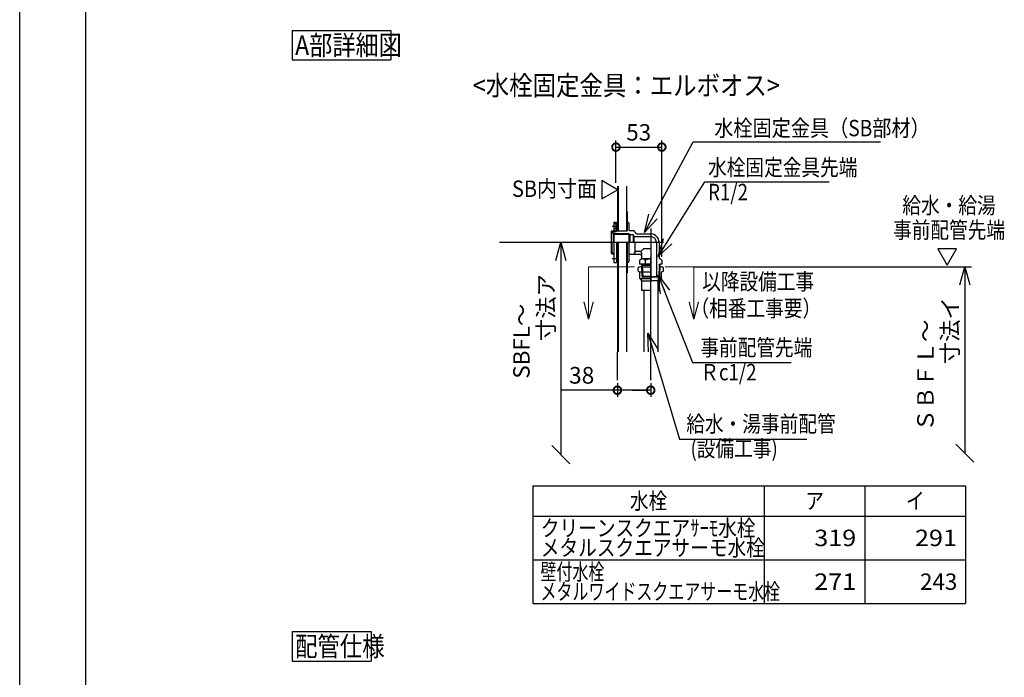
# Model space of a CAD drawing. Extents: x -424 to 186, y -4 to 301.
# Drawn here: x -420 to -270, y 97 to 198 of the extents above; entities that cross this region are included whole.
import ezdxf

# ---------------------------------------------------------------- set-up
doc = ezdxf.new("R2010")
doc.units = 0
doc.linetypes.add('CENTER', pattern=[50.8, 31.75, -6.35, 6.35, -6.35])
doc.layers.get('0').update_dxf_attribs({"linetype": 'CONTINUOUS'})
doc.layers.get('DEFPOINTS').update_dxf_attribs({"linetype": 'CONTINUOUS'})
doc.layers.add('RV', color=7, linetype='CONTINUOUS')
doc.layers.add('図面枠', color=3, linetype='CONTINUOUS')
doc.styles.add('MX_DIMTXSTY_3', font='txt.shx', dxfattribs={"width": 0.85, "bigfont": 'extfont.shx'})
doc.styles.add('MX_NOTE_STANDARD', font='txt.shx', dxfattribs={"bigfont": 'extfont.shx'})
doc.dimstyles.new('MX_DIMSTYLE_RV', dxfattribs={"dimtxt": 4.1656, "dimasz": 2.5, "dimexe": 1, "dimexo": 0.5, "dimgap": 1, "dimtad": 1, "dimlfac": 30, "dimdsep": 46, "dimtxsty": 'MX_NOTE_STANDARD', "dimblk1": 'OPEN30', "dimblk2": 'OPEN30', "dimsah": 1, "dimcen": 2.5, "dimadec": 0, "dimazin": 0, "dimtfac": 1, "dimtmove": 0, "dimatfit": 3, "dimldrblk": 'OPEN30', "dimfxl": 1, "dimtzin": 0, "dimarcsym": 0})
doc.dimstyles.new('MXDIMSTYLE', dxfattribs={"dimtxt": 4.1656, "dimasz": 2.5, "dimexe": 1, "dimexo": 0.5, "dimgap": 1, "dimtad": 1, "dimdsep": 46, "dimtxsty": 'MX_NOTE_STANDARD', "dimblk1": 'OPEN30', "dimblk2": 'OPEN30', "dimsah": 1, "dimcen": 2.5, "dimadec": 0, "dimazin": 0, "dimtfac": 1, "dimtmove": 0, "dimatfit": 3, "dimldrblk": 'OPEN30', "dimfxl": 1, "dimtzin": 0, "dimarcsym": 0})

# ---------------------------------------------------------------- blocks, each defined once
blk = doc.blocks.new('_OPEN30')
at = {"color": 0, "linetype": 'ByBlock', "lineweight": -2}
for p, q in [((-1, 0.267949), (0, 0)), ((0, 0), (-1, -0.267949)), ((0, 0), (-1, 0))]:
    blk.add_line(p, q, dxfattribs=at)
blk = doc.blocks.new('_OBLIQUE')
at = {"color": 0, "linetype": 'ByBlock', "lineweight": -2}
blk.add_line((-0.5, -0.5), (0.5, 0.5), dxfattribs=at)
blk = doc.blocks.new('*D11')
at = {"layer": 'DEFPOINTS', "color": 0}
for p in [(-337.79, 163.65), (-337.61, 131.3), (-337.61, 131.3)]:
    blk.add_point(p, dxfattribs=at)
at = {"layer": 'RV', "color": 0, "linetype": 'Continuous', "lineweight": -2}
blk.add_line((-337.61, 160.88), (-337.61, 131.3), dxfattribs=at)
at = {"layer": 'RV', "color": 0, "lineweight": -2, "xscale": 2.77, "yscale": 2.77, "zscale": 2.77}
for name, p, rotation in [('_OPEN30', (-337.61, 163.65), 90), ('_OBLIQUE', (-337.61, 131.3), 270)]:
    blk.add_blockref(name, p, dxfattribs=dict(at, rotation=rotation))
at = {"layer": 'RV', "color": 0, "linetype": 'Continuous', "insert": (-341.74, 148.59), "char_height": 2.5, "attachment_point": 5, "rotation": 90, "line_spacing_factor": 0.9, "style": 'MX_DIMTXSTY_3'}
blk.add_mtext('\\A1;SBFL～\\P\u3000\u3000\u3000寸法ア', dxfattribs=at)
blk = doc.blocks.new('_DOTSMALL')
at = {"color": 0, "linetype": 'ByBlock', "lineweight": -2, "const_width": 0.5}
blk.add_lwpolyline([(-0.0625, 0, 1), (0.0625, 0, 1)], format="xyb", close=True, dxfattribs=at)
blk = doc.blocks.new('*D12')
at = {"layer": 'DEFPOINTS', "color": 0}
for p in [(-329, 142.67), (-323.93, 142.67), (-329, 141.12)]:
    blk.add_point(p, dxfattribs=at)
at = {"layer": 'RV', "color": 0, "linetype": 'Continuous', "lineweight": -2}
for p, q in [((-329, 141.12), (-337.55, 141.12)), ((-329, 142.17), (-329, 140.12)), ((-323.93, 141.12), (-329, 141.12)), ((-326.68, 141.12), (-324.36, 141.12)), ((-323.93, 142.17), (-323.93, 140.12))]:
    blk.add_line(p, q, dxfattribs=at)
at = {"layer": 'RV', "color": 0, "lineweight": -2, "xscale": 2.32, "yscale": 2.32, "zscale": 2.32, "rotation": 180}
blk.add_blockref('_DOTSMALL', (-329, 141.12), dxfattribs=at)
at = {"layer": 'RV', "color": 0, "lineweight": -2, "xscale": 2.32, "yscale": 2.32, "zscale": 2.32}
blk.add_blockref('_DOTSMALL', (-323.93, 141.12), dxfattribs=at)
at = {"layer": 'RV', "color": 0, "linetype": 'Continuous', "insert": (-334.44, 143.39), "char_height": 2.54, "attachment_point": 5, "line_spacing_factor": 0.9}
blk.add_mtext('\\A1;38', dxfattribs=at)
blk = doc.blocks.new('*D13')
at = {"layer": 'DEFPOINTS', "color": 0}
for p in [(-322.24, 178.15), (-329.22, 172.21), (-322.24, 160.92)]:
    blk.add_point(p, dxfattribs=at)
at = {"layer": 'RV', "color": 0, "linetype": 'Continuous', "lineweight": -2}
for p, q in [((-329.22, 172.71), (-329.22, 179.15)), ((-322.24, 161.42), (-322.24, 179.15)), ((-329.22, 178.15), (-322.24, 178.15))]:
    blk.add_line(p, q, dxfattribs=at)
at = {"layer": 'RV', "color": 0, "lineweight": -2, "xscale": 2.32, "yscale": 2.32, "zscale": 2.32, "rotation": 180}
blk.add_blockref('_DOTSMALL', (-329.22, 178.15), dxfattribs=at)
at = {"layer": 'RV', "color": 0, "lineweight": -2, "xscale": 2.32, "yscale": 2.32, "zscale": 2.32}
blk.add_blockref('_DOTSMALL', (-322.24, 178.15), dxfattribs=at)
at = {"layer": 'RV', "color": 0, "linetype": 'Continuous', "insert": (-325.76, 180.4), "char_height": 2.5, "attachment_point": 5, "line_spacing_factor": 0.9}
blk.add_mtext('\\A1;53', dxfattribs=at)
blk = doc.blocks.new('*D14')
at = {"layer": 'DEFPOINTS', "color": 0}
for p in [(-297.6, 159.92), (-276.11, 131.54), (-276.11, 131.54)]:
    blk.add_point(p, dxfattribs=at)
at = {"layer": 'RV', "color": 0, "linetype": 'Continuous', "lineweight": -2}
for p, q in [((-297.1, 159.92), (-275.11, 159.92)), ((-276.11, 157.15), (-276.11, 131.54))]:
    blk.add_line(p, q, dxfattribs=at)
at = {"layer": 'RV', "color": 0, "lineweight": -2, "xscale": 2.77, "yscale": 2.77, "zscale": 2.77}
for name, p, rotation in [('_OPEN30', (-276.11, 159.92), 90), ('_OBLIQUE', (-276.11, 131.54), 270)]:
    blk.add_blockref(name, p, dxfattribs=dict(at, rotation=rotation))
at = {"layer": 'RV', "color": 0, "linetype": 'Continuous', "insert": (-280.23, 143.36), "char_height": 2.5, "attachment_point": 5, "rotation": 90, "line_spacing_factor": 0.9, "style": 'MX_DIMTXSTY_3'}
blk.add_mtext('\\A1;ＳＢＦＬ～\\P\u3000\u3000\u3000\u3000寸法イ', dxfattribs=at)
blk = doc.blocks.new('$TRI')
at = {"color": 0, "linetype": 'Continuous', "lineweight": -2}
for p, q in [((0.5, 0.866), (0, 0)), ((1, 0), (0.5, 0.866)), ((0, 0), (1, 0))]:
    blk.add_line(p, q, dxfattribs=at)

msp = doc.modelspace()

# ---------------------------------------------------------------- linework, layer by layer
at = {"layer": 'DEFPOINTS'}
msp.add_line((-420, 0), (-420, 297), dxfattribs=at)
at = {"layer": 'RV', "color": 7, "linetype": 'Continuous'}
for p, q in [((-378.501, 195.919), (-378.501, 191.423)), ((-378.501, 195.919), (-363.501, 195.919)), ((-363.501, 195.919), (-363.501, 191.423)), ((-378.501, 191.423), (-363.501, 191.423)), ((-328.998, 172.211), (-328.998, 165.385)), ((-328.905, 172.211), (-328.905, 165.385)), ((-327.638, 172.211), (-327.638, 165.385)), ((-327.638, 168.318), (-327.532, 168.318)), ((-327.532, 168.318), (-327.532, 165.385)), ((-329.532, 166.718), (-329.532, 165.385)), ((-329.532, 166.718), (-329.132, 166.718)), ((-329.265, 166.418), (-329.532, 166.585)), ((-329.265, 166.585), (-329.265, 165.385)), ((-329.265, 166.585), (-329.132, 166.585)), ((-329.265, 166.518), (-328.998, 166.518)), ((-329.198, 166.518), (-329.198, 165.452)), ((-329.132, 166.718), (-329.132, 166.585)), ((-327.532, 166.718), (-327.398, 166.718)), ((-327.265, 166.585), (-327.265, 165.652)), ((-329.932, 165.313), (-329.859, 165.385)), ((-329.932, 165.313), (-329.132, 165.313)), ((-329.932, 165.313), (-329.932, 161.991)), ((-329.932, 165.118), (-329.665, 165.118)), ((-329.859, 165.385), (-327.532, 165.385)), ((-329.665, 165.118), (-329.665, 163.652)), ((-329.665, 165.049), (-329.532, 164.915)), ((-329.665, 165.049), (-327.265, 164.974)), ((-329.265, 165.818), (-329.532, 165.652)), ((-329.532, 165.385), (-329.465, 165.252)), ((-329.532, 164.915), (-327.132, 164.841)), ((-329.532, 164.915), (-329.532, 163.652)), ((-329.465, 165.252), (-329.332, 165.252)), ((-329.332, 165.252), (-329.265, 165.385)), ((-329.265, 165.452), (-328.998, 165.452)), ((-328.878, 165.313), (-328.806, 165.385)), ((-327.265, 164.974), (-327.132, 164.841)), ((-327.265, 164.974), (-327.265, 163.652)), ((-327.065, 165.452), (-326.598, 165.452)), ((-326.34, 165.251), (-326.307, 165.119)), ((-326.048, 164.918), (-323.929, 164.918)), ((-329.859, 163.652), (-329.859, 161.918)), ((-329.532, 163.652), (-329.532, 160.585)), ((-329.132, 163.652), (-329.132, 160.585)), ((-328.998, 163.652), (-328.998, 146.989)), ((-328.905, 163.652), (-328.905, 146.989)), ((-327.638, 163.652), (-327.638, 146.989)), ((-327.532, 163.652), (-327.532, 158.985)), ((-327.265, 163.652), (-327.265, 160.718)), ((-327.132, 164.841), (-326.58, 164.841)), ((-327.132, 164.841), (-327.132, 163.648)), ((-326.58, 164.841), (-326.504, 164.518)), ((-326.58, 164.841), (-326.58, 163.652)), ((-326.504, 164.518), (-323.931, 164.518)), ((-326.504, 164.518), (-326.504, 163.652)), ((-326.332, 163.652), (-326.332, 162.218)), ((-323.065, 163.654), (-323.065, 158.385)), ((-322.665, 163.655), (-322.665, 161.341)), ((-329.532, 161.991), (-329.932, 161.991)), ((-329.932, 161.991), (-329.859, 161.918)), ((-329.859, 161.918), (-329.532, 161.918)), ((-326.34, 162.053), (-326.323, 162.117)), ((-326.065, 162.318), (-325.598, 162.318)), ((-325.398, 162.318), (-324.998, 162.718)), ((-325.332, 162.052), (-325.332, 161.118)), ((-324.998, 162.718), (-323.932, 162.718)), ((-329.532, 160.585), (-329.132, 160.585)), ((-329.132, 160.785), (-328.998, 160.785)), ((-327.532, 160.585), (-327.398, 160.585)), ((-327.065, 161.852), (-325.598, 161.852)), ((-325.625, 160.918), (-325.625, 160.318)), ((-323.952, 161.118), (-325.332, 161.118)), ((-324.778, 160.918), (-324.778, 160.318)), ((-322.238, 160.918), (-322.238, 160.318)), ((-327.638, 158.985), (-327.532, 158.985)), ((-325.856, 159.252), (-325.856, 159.785)), ((-323.932, 160.318), (-325.625, 160.318)), ((-325.598, 159.145), (-323.932, 159.145)), ((-325.598, 158.118), (-325.598, 159.145)), ((-325.375, 159.918), (-323.932, 159.918)), ((-325.34, 160.318), (-325.207, 160.185)), ((-325.336, 160.318), (-325.281, 158.452)), ((-325.332, 160.185), (-323.932, 160.185)), ((-325.207, 160.185), (-325.148, 158.318)), ((-322.656, 160.185), (-322.715, 158.318)), ((-322.428, 159.916), (-322.661, 159.916)), ((-322.656, 160.185), (-322.527, 160.318)), ((-322.656, 160.185), (-322.531, 160.185)), ((-322.527, 160.318), (-322.582, 158.452)), ((-322.238, 160.318), (-322.527, 160.318)), ((-322.266, 158.118), (-322.266, 159.145)), ((-322.008, 159.252), (-322.008, 159.785)), ((-325.598, 158.118), (-325.264, 157.785)), ((-325.598, 158.118), (-323.932, 158.118)), ((-323.932, 158.452), (-325.282, 158.452)), ((-325.281, 158.452), (-325.148, 158.318)), ((-325.264, 156.318), (-325.264, 157.785)), ((-325.264, 157.785), (-323.932, 157.785)), ((-322.715, 158.318), (-325.148, 158.318)), ((-323.065, 158.385), (-323.932, 158.385)), ((-322.866, 157.785), (-323.932, 157.785)), ((-322.998, 158.318), (-323.065, 158.385)), ((-323.007, 157.918), (-323.007, 157.785)), ((-322.865, 157.785), (-322.866, 146.989)), ((-322.582, 158.452), (-322.715, 158.318)), ((-322.582, 158.452), (-322.711, 158.452)), ((-322.266, 158.118), (-322.599, 157.785)), ((-322.599, 156.318), (-322.599, 157.785)), ((-323.932, 156.318), (-325.264, 156.318)), ((-324.998, 156.318), (-324.998, 146.989)), ((-322.866, 156.452), (-322.732, 156.318)), ((-322.866, 156.318), (-322.599, 156.318)), ((-341.864, 126.558), (-341.864, 108.624)), ((-341.864, 126.558), (-275.981, 126.558)), ((-306.647, 126.558), (-306.647, 108.624)), ((-291.314, 126.558), (-291.314, 108.624)), ((-275.981, 126.558), (-275.981, 108.624)), ((-341.864, 121.958), (-275.981, 121.958)), ((-341.864, 115.291), (-275.981, 115.291)), ((-341.864, 108.624), (-275.981, 108.624)), ((-378.501, 104.347), (-378.501, 99.851)), ((-378.501, 104.347), (-366.501, 104.347)), ((-366.501, 104.347), (-366.501, 99.851)), ((-378.501, 99.851), (-366.501, 99.851))]:
    msp.add_line(p, q, dxfattribs=at)
at = {"layer": 'RV', "color": 7, "linetype": 'CENTER'}
for p, q in [((-329.798, 166.118), (-328.865, 166.118)), ((-323.932, 165.735), (-323.932, 157.678)), ((-323.932, 165.735), (-323.932, 157.678)), ((-346.957, 163.652), (-327.665, 163.652)), ((-330.152, 163.652), (-321.958, 163.652)), ((-330.152, 163.652), (-321.958, 163.652)), ((-329.798, 161.185), (-328.865, 161.185)), ((-323.965, 161.413), (-323.965, 142.673)), ((-323.965, 161.413), (-323.965, 142.673)), ((-317.369, 159.918), (-288.862, 159.918)), ((-329.032, 146.989), (-329.032, 142.673)), ((-329.032, 146.989), (-329.032, 142.673))]:
    msp.add_line(p, q, dxfattribs=at)
at = {"layer": 'RV', "color": 7, "linetype": 'Continuous', "const_width": 0.18}
for points in [[(-333.39, 159.918), (-333.39, 151.918)], [(-333.39, 159.918), (-326.372, 159.918)], [(-321.754, 159.918), (-317.369, 159.918)], [(-317.369, 159.918), (-317.369, 151.918)], [(-334.104, 154.585), (-333.39, 151.918)], [(-332.675, 154.585), (-333.39, 151.918)], [(-318.084, 154.585), (-317.369, 151.918)], [(-316.655, 154.585), (-317.369, 151.918)]]:
    msp.add_lwpolyline(points, dxfattribs=at)
at = {"layer": 'RV', "color": 7, "linetype": 'Continuous'}
for centre, radius, start, end in [((-327.398, 166.585), 0.133, 0, 90), ((-327.065, 165.652), 0.2, 179.99996, 270), ((-326.598, 165.185), 0.267, 14.25003, 89.99998), ((-326.048, 165.185), 0.267, 194.25004, 270), ((-323.932, 163.652), 1.267, 0, 90), ((-323.932, 163.652), 0.867, 0, 90), ((-326.598, 162.118), 0.267, 270.00002, 345.74997), ((-326.065, 162.052), 0.267, 89.99998, 165.74995), ((-325.598, 162.052), 0.267, 0, 90), ((-327.398, 160.718), 0.133, 270, 0), ((-327.065, 161.652), 0.2, 90, 180.00003), ((-325.202, 160.57), 0.548, 39.43051, 140.56945), ((-325.598, 161.585), 0.267, 0, 90), ((-323.932, 159.226), 1.893, 89.99987, 116.57789), ((-322.398, 161.341), 0.267, 179.99999, 251.15573), ((-322.662, 160.57), 0.548, 39.42985, 71.15574), ((-325.375, 158.984), 0.935, 90.00007, 120.98264), ((-325.375, 160.053), 0.935, 239.02512, 256.19617), ((-322.489, 158.984), 0.935, 59.01737, 89.99993), ((-322.489, 160.053), 0.935, 283.80383, 300.97487)]:
    msp.add_arc(centre, radius, start, end, dxfattribs=at)
at = {"layer": '図面枠'}
msp.add_line((-410, 287), (-410, 10), dxfattribs=at)

# ---------------------------------------------------------------- block references
at = {"layer": 'RV', "color": 7, "linetype": 'ByBlock'}
for p, xscale, yscale, zscale, rotation in [((-328.965, 171.656), 2.804079183082655, 2.804079183082655, 2.804079183082655, 150), ((-278.79, 160.159), 2.88000005096472, 2.88000005096472, 2.88000005096472, 59.99999955470795)]:
    msp.add_blockref('$TRI', p, dxfattribs=dict(at, xscale=xscale, yscale=yscale, zscale=zscale, rotation=rotation))

# ---------------------------------------------------------------- texts
at = {"layer": 'RV', "color": 7, "linetype": 'Continuous'}
for s, insert, char_height, attachment_point, line_spacing_factor in [('\\W0.862069;\\A1;A部詳細図', (-378.07, 193.671), 3, 4, 0.899281), ('\\W0.871369;\\A1;<水栓固定金具：エルボオス>', (-351.022, 189.04), 3, 1, 0.8992), ('\\W0.855263;\\A1;\u3000水栓固定金具（SB部材）', (-317.185, 182.302), 2.5, 1, 0.8992), ('\\W0.833333;\\A1;水栓固定金具先端\\PR1/2', (-315.196, 176.306), 2.5, 1, 0.8992), ('\\W0.892857;\\A1;SB内寸面', (-332.102, 173.063), 2.5, 3, 0.899281), ('\\W0.833333;\\A1;給水・給湯\\P事前配管先端', (-278.506, 167.4), 2.5, 5, 0.8992), ('\\W0.833333;\\A1;以降設備工事', (-316.094, 158.916), 2.5, 1, 0.899281), ('\\W0.833333;\\A1;（相番工事要）', (-317.875, 154.837), 2.5, 1, 0.8992), ('\\W0.833333;\\A1;事前配管先端\\PＲc1/2', (-316.377, 148.873), 2.5, 1, 0.8992), ('\\W0.833333;\\A1;給水・湯事前配管\\P (設備工事)', (-318.512, 137.245), 2.5, 1, 0.8992), ('\\W0.833333;\\A1;水栓', (-324.256, 124.258), 2.5, 5, 0.8992), ('\\W0.833333;\\A1;ア', (-298.981, 125.508), 2.5, 2, 0.8992), ('\\W0.833333;\\A1;イ', (-283.647, 125.508), 2.5, 2, 0.8992), ('\\W0.833333;\\A1;クリーンスクエアｻｰﾓ水栓\\Pメタルスクエアサーモ水栓', (-340.661, 118.624), 2.5, 4, 0.72), ('\\W1.125000;\\A1;319', (-292.639, 118.624), 2.5, 6, 0.8992), ('\\W1.125000;\\A1;291', (-277.305, 118.624), 2.5, 6, 0.8992), ('\\W0.713354;\\A1;壁付水栓\\Pメタルワイドスクエアサーモ水栓', (-340.711, 111.958), 2.5, 4, 0.72), ('\\W1.125000;\\A1;271', (-292.639, 111.958), 2.5, 6, 0.8992), ('\\A1;243', (-277.253, 111.958), 2.5, 6, 0.8992), ('\\W0.833333;\\A1;配管仕様', (-378.084, 102.099), 3, 4, 0.8992)]:
    msp.add_mtext(s, dxfattribs=dict(at, insert=insert, char_height=char_height, attachment_point=attachment_point, line_spacing_factor=line_spacing_factor))
at = {"layer": 'RV', "color": 110, "linetype": 'Continuous', "char_height": 2.5, "line_spacing_factor": 0.8992}
for insert, attachment_point in [((-288.945, 172.438), 7), ((-288.945, 170.438), 1), ((-296.757, 166.384), 7), ((-296.757, 164.384), 1), ((-302.571, 138.841), 7), ((-302.571, 136.841), 1), ((-300.164, 127.188), 7), ((-300.164, 125.188), 1)]:
    msp.add_mtext('\\A1;', dxfattribs=dict(at, insert=insert, attachment_point=attachment_point))

# ---------------------------------------------------------------- dimensions: what is measured, and where the dimension line sits
at = {"layer": 'RV', "color": 7, "linetype": 'Continuous'}
for base, p1, p2, text, override, picture, middle in [((-322.238, 178.147), (-329.218, 172.211), (-322.238, 160.918), '\\A1;53', {"dimtxt": 2.5, "dimasz": 2.32, "dimdec": 0, "dimlfac": 0.033333, "dimzin": 0, "dimblk1": 'DOTSMALL', "dimblk2": 'DOTSMALL'}, '*D13', (-325.765, 178.147)), ((-328.998, 141.122), (-323.932, 142.673), (-328.998, 142.673), '\\A1;<>', {"dimtxt": 2.54, "dimasz": 2.32, "dimdec": 0, "dimlfac": 7.5, "dimblk1": 'DOTSMALL', "dimblk2": 'DOTSMALL', "dimtzin": 8}, '*D12', (-334.435, 141.122))]:
    dim = msp.add_linear_dim(base=base, p1=p1, p2=p2, text=text, dimstyle='MX_DIMSTYLE_RV', override=override, dxfattribs=at)
    dim.commit()
    dim.dimension.update_dxf_attribs({"geometry": picture, "text_midpoint": middle, "dimtype": 160})
for base, p1, p2, text, override, picture, middle in [((-337.613, 131.297), (-337.789, 163.652), (-337.613, 131.297), '\\A1;SBFL～\\P\u3000\u3000\u3000寸法ア', {"dimtxt": 2.5, "dimasz": 2.77, "dimdec": 0, "dimlfac": 0.033333, "dimzin": 0, "dimtxsty": 'MX_DIMTXSTY_3', "dimblk2": 'OBLIQUE', "dimse1": 1, "dimse2": 1}, '*D11', (-337.613, 148.594)), ((-276.106, 131.538), (-297.601, 159.918), (-276.106, 131.538), '\\A1;ＳＢＦＬ～\\P\u3000\u3000\u3000\u3000寸法イ', {"dimtxt": 2.5, "dimasz": 2.77, "dimdec": 0, "dimlfac": 0.033333, "dimzin": 0, "dimtxsty": 'MX_DIMTXSTY_3', "dimblk2": 'OBLIQUE', "dimse2": 1}, '*D14', (-276.106, 143.361))]:
    dim = msp.add_linear_dim(base=base, p1=p1, p2=p2, angle=90, text=text, dimstyle='MX_DIMSTYLE_RV', override=override, dxfattribs=at)
    dim.commit()
    dim.dimension.update_dxf_attribs({"geometry": picture, "text_midpoint": middle, "dimtype": 160})

# ---------------------------------------------------------------- leaders
for points in [[(-324.894, 165.124), (-317.442, 178.938), (-288.945, 178.938)], [(-322.796, 161.476), (-315.71, 172.884), (-296.757, 172.884)], [(-322.777, 158.66), (-317.544, 145.341), (-302.571, 145.341)], [(-324.363, 149.817), (-319.548, 133.688), (-300.164, 133.688)]]:
    msp.add_leader(points, dimstyle='MXDIMSTYLE', override={"dimasz": 2.77}, dxfattribs=at)

doc.saveas('drawing.dxf')
